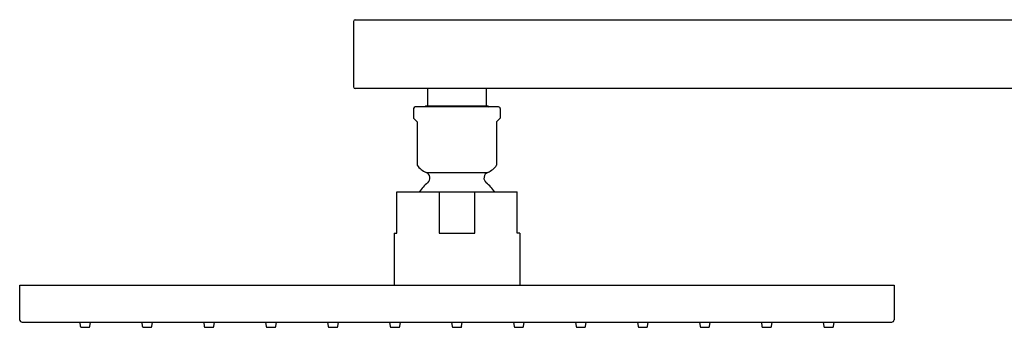
# Model space of a CAD drawing. Extents: x 391.3 to 413.9, y 29.8 to 91.1.
# Drawn here: x 391.3 to 402.6, y 87.5 to 91.1 of the extents above; entities that cross this region are included whole.
import ezdxf

# ---------------------------------------------------------------- set-up
doc = ezdxf.new("R2010")
doc.units = 0
doc.header["$LTSCALE"] = 0.64311
doc.layers.get('0').update_dxf_attribs({"color": 255, "linetype": 'CONTINUOUS'})

msp = doc.modelspace()

# ---------------------------------------------------------------- linework, layer by layer
for p, q in [((395.169, 90.299), (395.169, 91.047)), ((395.188, 91.067), (412.098, 91.067)), ((411.31, 90.279), (395.188, 90.279)), ((396.015, 90.279), (396.015, 90.083)), ((396.684, 90.279), (396.684, 90.083)), ((395.982, 90.07), (395.995, 90.083)), ((395.995, 90.083), (396.704, 90.083)), ((396.704, 90.083), (396.717, 90.07)), ((395.854, 90.05), (395.854, 89.942)), ((396.826, 90.07), (395.874, 90.07)), ((396.846, 90.05), (396.846, 89.942)), ((395.854, 89.942), (395.895, 89.9)), ((395.895, 89.9), (395.895, 89.402)), ((396.846, 89.942), (396.804, 89.9)), ((396.804, 89.9), (396.804, 89.402)), ((395.997, 89.321), (396.703, 89.321)), ((395.661, 89.097), (397.039, 89.097)), ((395.661, 88.625), (395.661, 89.097)), ((396.146, 89.097), (396.146, 88.625)), ((396.554, 88.625), (396.554, 89.097)), ((397.039, 88.625), (397.039, 89.097)), ((395.631, 88.625), (395.661, 88.625)), ((395.631, 88.625), (395.631, 88.03)), ((396.146, 88.625), (396.554, 88.625)), ((397.068, 88.625), (397.039, 88.625)), ((397.068, 88.625), (397.068, 88.03)), ((391.35, 88.03), (401.35, 88.03)), ((391.35, 87.637), (391.35, 88.03)), ((401.35, 88.03), (401.35, 87.637)), ((391.377, 87.609), (401.322, 87.609)), ((392.036, 87.609), (392.043, 87.56)), ((392.152, 87.56), (392.159, 87.609)), ((392.745, 87.609), (392.752, 87.56)), ((392.861, 87.56), (392.868, 87.609)), ((393.454, 87.609), (393.461, 87.56)), ((393.57, 87.56), (393.577, 87.609)), ((394.162, 87.609), (394.169, 87.56)), ((394.278, 87.56), (394.285, 87.609)), ((394.871, 87.609), (394.878, 87.56)), ((394.987, 87.56), (394.994, 87.609)), ((395.58, 87.609), (395.587, 87.56)), ((395.696, 87.56), (395.703, 87.609)), ((396.288, 87.609), (396.295, 87.56)), ((396.404, 87.56), (396.411, 87.609)), ((396.997, 87.609), (397.004, 87.56)), ((397.113, 87.56), (397.12, 87.609)), ((397.706, 87.609), (397.712, 87.56)), ((397.822, 87.56), (397.829, 87.609)), ((398.414, 87.609), (398.421, 87.56)), ((398.53, 87.56), (398.537, 87.609)), ((399.123, 87.609), (399.13, 87.56)), ((399.239, 87.56), (399.246, 87.609)), ((399.832, 87.609), (399.838, 87.56)), ((399.948, 87.56), (399.954, 87.609)), ((400.54, 87.609), (400.547, 87.56)), ((400.656, 87.56), (400.663, 87.609)), ((392.055, 87.55), (392.141, 87.55)), ((392.764, 87.55), (392.849, 87.55)), ((393.472, 87.55), (393.558, 87.55)), ((394.181, 87.55), (394.267, 87.55)), ((394.89, 87.55), (394.975, 87.55)), ((395.598, 87.55), (395.684, 87.55)), ((396.307, 87.55), (396.393, 87.55)), ((397.016, 87.55), (397.101, 87.55)), ((397.724, 87.55), (397.81, 87.55)), ((398.433, 87.55), (398.519, 87.55)), ((399.142, 87.55), (399.227, 87.55)), ((399.85, 87.55), (399.936, 87.55)), ((400.559, 87.55), (400.645, 87.55))]:
    msp.add_line(p, q)
for centre, radius, start, end in [((395.188, 91.047), 0.0197, 90, 180), ((395.188, 90.299), 0.0197, 180, 270), ((395.874, 90.05), 0.02, 90, 180), ((396.826, 90.05), 0.02, 0, 90.0026), ((396.082, 89.533), 0.228, 215.0186, 248.0878), ((395.971, 89.256), 0.07, 309.3703, 68.0878), ((396.729, 89.256), 0.07, 111.9122, 230.629), ((396.617, 89.533), 0.228, 291.9122, 324.9814), ((396.35, 88.794), 0.528, 129.3703, 144.9273), ((396.35, 88.794), 0.528, 35.0735, 50.629), ((391.377, 87.637), 0.0277, 180.2465, 269.7539), ((401.322, 87.637), 0.0276, 269.9996, 0), ((392.055, 87.562), 0.0118, 188, 270), ((392.141, 87.562), 0.0118, 270, 352), ((392.764, 87.562), 0.0118, 188, 270), ((392.849, 87.562), 0.0118, 270, 352), ((393.472, 87.562), 0.0118, 188, 270), ((393.558, 87.562), 0.0118, 270, 352), ((394.181, 87.562), 0.0118, 188, 270), ((394.267, 87.562), 0.0118, 270, 352), ((394.89, 87.562), 0.0118, 188, 270), ((394.975, 87.562), 0.0118, 270, 352), ((395.598, 87.562), 0.0118, 188, 270), ((395.684, 87.562), 0.0118, 270, 352), ((396.307, 87.562), 0.0118, 188, 270), ((396.393, 87.562), 0.0118, 270, 352), ((397.016, 87.562), 0.0118, 188, 270), ((397.101, 87.562), 0.0118, 270, 352), ((397.724, 87.562), 0.0118, 188, 270), ((397.81, 87.562), 0.0118, 270, 352), ((398.433, 87.562), 0.0118, 188, 270), ((398.519, 87.562), 0.0118, 270, 352), ((399.142, 87.562), 0.0118, 188, 270), ((399.227, 87.562), 0.0118, 270, 352), ((399.85, 87.562), 0.0118, 188, 270), ((399.936, 87.562), 0.0118, 270, 352), ((400.559, 87.562), 0.0118, 188, 270), ((400.645, 87.562), 0.0118, 270, 352)]:
    msp.add_arc(centre, radius, start, end)

doc.saveas('drawing.dxf')
